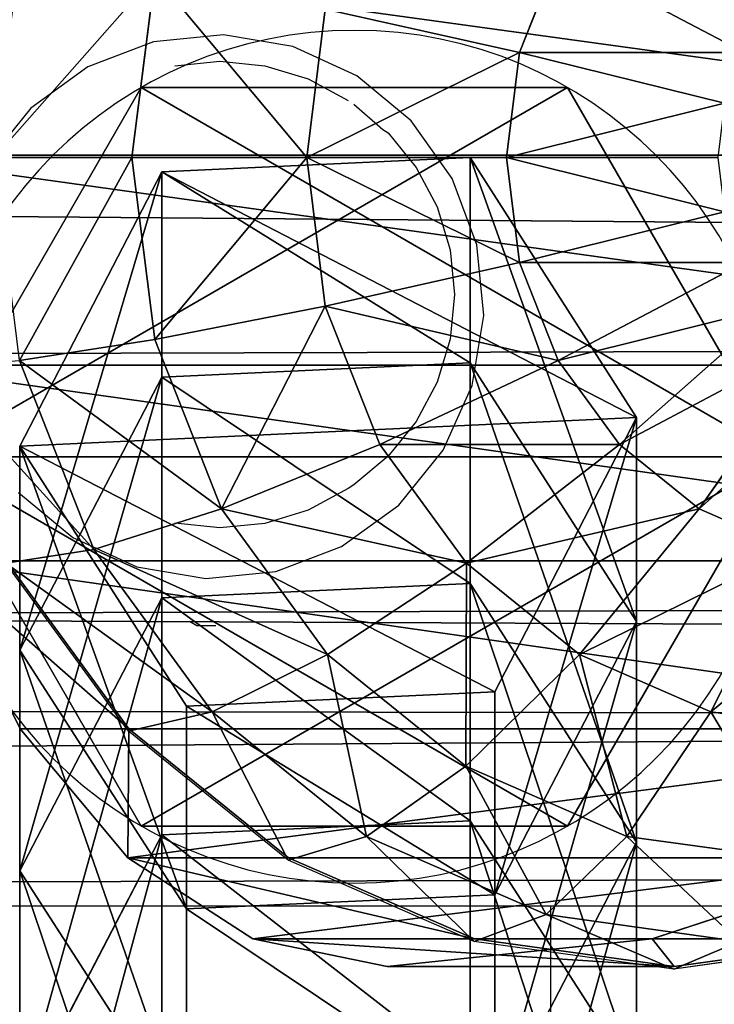
# Model space of a CAD drawing. Units: inches. Extents: x -172 to 627, y -399 to 466.
# Drawn here: x 199 to 201, y 95 to 97 of the extents above; entities that cross this region are included whole.
import ezdxf

# ---------------------------------------------------------------- set-up
doc = ezdxf.new("R2010")
doc.units = ezdxf.units.IN
doc.header["$MEASUREMENT"] = 0
doc.layers.get('0').update_dxf_attribs({"true_color": 0xffffff})
doc.layers.add('strefa bezpieczeństwa', color=1, linetype='Continuous')

# ---------------------------------------------------------------- blocks, each defined once
blk = doc.blocks.new('Grupa_109')
at = {"color": 43, "true_color": 0xc6ae87}
for p, q in [((0.0353, 1.1707, 72.1861), (0.7112, 1.5201, 72.1861)), ((0.0353, 1.1707, 67.8843), (0.7112, 1.5201, 67.9142)), ((0.5411, 1.1707, 62.1793), (1.2141, 1.5201, 62.2414)), ((0.7112, 1.5201, 72.1861), (1.3518, 1.1095, 72.1861)), ((0.7112, 1.5201, 67.9142), (1.3518, 1.1095, 67.9425)), ((0.7112, 1.5201, 67.9142), (1.2141, 1.5201, 62.2414)), ((0.7112, 1.5201, 72.1861), (0.7112, 1.5201, 67.9142)), ((1.0851, 1.1707, 56.5026), (1.7577, 1.5201, 56.5694)), ((1.2141, 1.5201, 62.2414), (1.852, 1.1095, 62.3002)), ((1.2141, 1.5201, 62.2414), (1.7577, 1.5201, 56.5694)), ((1.6695, 1.1707, 50.8299), (2.3416, 1.5201, 50.9015)), ((1.7577, 1.5201, 56.5694), (2.3951, 1.1095, 56.6328)), ((1.7577, 1.5201, 56.5694), (2.3416, 1.5201, 50.9015)), ((0, 0.4106, 67.8827), (0.0353, 1.1707, 67.8843)), ((0, 0.4106, 72.1861), (0.0353, 1.1707, 72.1861)), ((0.0353, 1.1707, 67.8843), (0.5411, 1.1707, 62.1793)), ((0.0353, 1.1707, 72.1861), (0.0353, 1.1707, 67.8843)), ((0.5059, 0.4106, 62.1761), (0.5411, 1.1707, 62.1793)), ((0.5411, 1.1707, 62.1793), (1.0851, 1.1707, 56.5026)), ((1.0499, 0.4106, 56.4991), (1.0851, 1.1707, 56.5026)), ((1.0851, 1.1707, 56.5026), (1.6695, 1.1707, 50.8299)), ((1.6344, 0.4106, 50.8261), (1.6695, 1.1707, 50.8299)), ((1.6695, 1.1707, 50.8299), (2.2943, 1.1707, 45.1614)), ((1.3518, 1.1095, 72.1861), (1.3165, 0.3494, 72.1861)), ((1.3518, 1.1095, 67.9425), (1.3165, 0.3494, 67.941)), ((1.3518, 1.1095, 72.1861), (1.3518, 1.1095, 67.9425)), ((1.3518, 1.1095, 67.9425), (1.852, 1.1095, 62.3002)), ((1.852, 1.1095, 62.3002), (1.8168, 0.3494, 62.297)), ((1.852, 1.1095, 62.3002), (2.3951, 1.1095, 56.6328)), ((0.6406, 0, 72.1861), (0, 0.4106, 72.1861)), ((0.6406, 0, 67.9111), (0, 0.4106, 67.8827)), ((0, 0.4106, 72.1861), (0, 0.4106, 67.8827)), ((0, 0.4106, 67.8827), (0.5059, 0.4106, 62.1761)), ((1.1437, 0, 62.2349), (0.5059, 0.4106, 62.1761)), ((0.5059, 0.4106, 62.1761), (1.0499, 0.4106, 56.4991)), ((1.0499, 0.4106, 56.4991), (1.6344, 0.4106, 50.8261)), ((1.6873, 0, 56.5625), (1.0499, 0.4106, 56.4991)), ((2.2713, 0, 50.894), (1.6344, 0.4106, 50.8261)), ((1.6344, 0.4106, 50.8261), (2.2592, 0.4106, 45.1574)), ((1.3165, 0.3494, 67.941), (0.6406, 0, 67.9111)), ((1.3165, 0.3494, 72.1861), (0.6406, 0, 72.1861)), ((1.8168, 0.3494, 62.297), (1.1437, 0, 62.2349)), ((1.3165, 0.3494, 67.941), (1.3165, 0.3494, 72.1861)), ((1.8168, 0.3494, 62.297), (1.3165, 0.3494, 67.941)), ((2.3599, 0.3494, 56.6293), (1.6873, 0, 56.5625)), ((2.3599, 0.3494, 56.6293), (1.8168, 0.3494, 62.297)), ((0.6406, 0, 72.1861), (0.6406, 0, 67.9111))]:
    blk.add_line(p, q, dxfattribs=at)
at = {"color": 43, "true_color": 0xc6ae87, "extrusion": (1.70329e-12, -1, 9.31709e-15)}
blk.add_arc((797.5659, 135.6942), 799.8029, 184.8616397, 189.7602978, dxfattribs=at)
at = {"color": 43, "true_color": 0xc6ae87}
mesh = blk.add_polyface(dxfattribs=at)
corners = [(0.6406, 0, 72.1861), (0.0353, 1.1707, 72.1861), (0, 0.4106, 72.1861), (0.7112, 1.5201, 72.1861), (1.3165, 0.3494, 72.1861), (1.3518, 1.1095, 72.1861)]
mesh.append_faces([[corners[k] for k in face] for face in [(0, 1, 2), (3, 4, 5)]], dxfattribs={"vtx0": -1, "color": 43})
mesh.append_faces([[corners[k] for k in face] for face in [(1, 0, 3)]], dxfattribs={"vtx0": -1, "vtx1": -1, "color": 43})
mesh.append_faces([[corners[k] for k in face] for face in [(3, 0, 4)]], dxfattribs={"vtx0": -1, "vtx2": -1, "color": 43})
mesh = blk.add_polyface(dxfattribs=at)
corners = [(0.0353, 1.1707, 67.8843), (1.2141, 1.5201, 62.2414), (0.5411, 1.1707, 62.1793), (0.7112, 1.5201, 67.9142)]
mesh.append_faces([[corners[k] for k in face] for face in [(0, 1, 2), (1, 0, 3)]], dxfattribs={"vtx0": -1, "color": 43})
mesh = blk.add_polyface(dxfattribs=at)
corners = [(0.0353, 1.1707, 72.1861), (0.7112, 1.5201, 67.9142), (0.0353, 1.1707, 67.8843), (0.7112, 1.5201, 72.1861)]
mesh.append_faces([[corners[k] for k in face] for face in [(0, 1, 2), (1, 0, 3)]], dxfattribs={"vtx0": -1, "color": 43})
mesh = blk.add_polyface(dxfattribs=at)
corners = [(0.5411, 1.1707, 62.1793), (1.7577, 1.5201, 56.5694), (1.0851, 1.1707, 56.5026), (1.2141, 1.5201, 62.2414)]
mesh.append_faces([[corners[k] for k in face] for face in [(0, 1, 2), (1, 0, 3)]], dxfattribs={"vtx0": -1, "color": 43})
mesh = blk.add_polyface(dxfattribs=at)
corners = [(0.7112, 1.5201, 67.9142), (1.852, 1.1095, 62.3002), (1.2141, 1.5201, 62.2414), (1.3518, 1.1095, 67.9425)]
mesh.append_faces([[corners[k] for k in face] for face in [(0, 1, 2), (1, 0, 3)]], dxfattribs={"vtx0": -1, "color": 43})
mesh = blk.add_polyface(dxfattribs=at)
corners = [(0.7112, 1.5201, 72.1861), (1.3518, 1.1095, 67.9425), (0.7112, 1.5201, 67.9142), (1.3518, 1.1095, 72.1861)]
mesh.append_faces([[corners[k] for k in face] for face in [(0, 1, 2), (1, 0, 3)]], dxfattribs={"vtx0": -1, "color": 43})
mesh = blk.add_polyface(dxfattribs=at)
corners = [(1.0851, 1.1707, 56.5026), (2.3416, 1.5201, 50.9015), (1.6695, 1.1707, 50.8299), (1.7577, 1.5201, 56.5694)]
mesh.append_faces([[corners[k] for k in face] for face in [(0, 1, 2), (1, 0, 3)]], dxfattribs={"vtx0": -1, "color": 43})
mesh = blk.add_polyface(dxfattribs=at)
corners = [(1.2141, 1.5201, 62.2414), (2.3951, 1.1095, 56.6328), (1.7577, 1.5201, 56.5694), (1.852, 1.1095, 62.3002)]
mesh.append_faces([[corners[k] for k in face] for face in [(0, 1, 2), (1, 0, 3)]], dxfattribs={"vtx0": -1, "color": 43})
mesh = blk.add_polyface(dxfattribs=at)
corners = [(1.6695, 1.1707, 50.8299), (2.9659, 1.5201, 45.2379), (2.2943, 1.1707, 45.1614), (2.3416, 1.5201, 50.9015)]
mesh.append_faces([[corners[k] for k in face] for face in [(0, 1, 2), (1, 0, 3)]], dxfattribs={"vtx0": -1, "color": 43})
mesh = blk.add_polyface(dxfattribs=at)
corners = [(1.7577, 1.5201, 56.5694), (2.9786, 1.1095, 50.9694), (2.3416, 1.5201, 50.9015), (2.3951, 1.1095, 56.6328)]
mesh.append_faces([[corners[k] for k in face] for face in [(0, 1, 2), (1, 0, 3)]], dxfattribs={"vtx0": -1, "color": 43})
mesh = blk.add_polyface(dxfattribs=at)
corners = [(0.0353, 1.1707, 67.8843), (0.5059, 0.4106, 62.1761), (0, 0.4106, 67.8827), (0.5411, 1.1707, 62.1793)]
mesh.append_faces([[corners[k] for k in face] for face in [(0, 1, 2), (1, 0, 3)]], dxfattribs={"vtx0": -1, "color": 43})
mesh = blk.add_polyface(dxfattribs=at)
corners = [(0.0353, 1.1707, 72.1861), (0, 0.4106, 67.8827), (0, 0.4106, 72.1861), (0.0353, 1.1707, 67.8843)]
mesh.append_faces([[corners[k] for k in face] for face in [(0, 1, 2), (1, 0, 3)]], dxfattribs={"vtx0": -1, "color": 43})
mesh = blk.add_polyface(dxfattribs=at)
corners = [(0.5411, 1.1707, 62.1793), (1.0499, 0.4106, 56.4991), (0.5059, 0.4106, 62.1761), (1.0851, 1.1707, 56.5026)]
mesh.append_faces([[corners[k] for k in face] for face in [(0, 1, 2), (1, 0, 3)]], dxfattribs={"vtx0": -1, "color": 43})
mesh = blk.add_polyface(dxfattribs=at)
corners = [(1.0851, 1.1707, 56.5026), (1.6344, 0.4106, 50.8261), (1.0499, 0.4106, 56.4991), (1.6695, 1.1707, 50.8299)]
mesh.append_faces([[corners[k] for k in face] for face in [(0, 1, 2), (1, 0, 3)]], dxfattribs={"vtx0": -1, "color": 43})
mesh = blk.add_polyface(dxfattribs=at)
corners = [(1.6695, 1.1707, 50.8299), (2.2592, 0.4106, 45.1574), (1.6344, 0.4106, 50.8261), (2.2943, 1.1707, 45.1614)]
mesh.append_faces([[corners[k] for k in face] for face in [(0, 1, 2), (1, 0, 3)]], dxfattribs={"vtx0": -1, "color": 43})
mesh = blk.add_polyface(dxfattribs=at)
corners = [(1.3518, 1.1095, 67.9425), (1.3165, 0.3494, 72.1861), (1.3165, 0.3494, 67.941), (1.3518, 1.1095, 72.1861)]
mesh.append_faces([[corners[k] for k in face] for face in [(0, 1, 2), (1, 0, 3)]], dxfattribs={"vtx0": -1, "color": 43})
mesh = blk.add_polyface(dxfattribs=at)
corners = [(1.8168, 0.3494, 62.297), (1.3518, 1.1095, 67.9425), (1.3165, 0.3494, 67.941), (1.852, 1.1095, 62.3002)]
mesh.append_faces([[corners[k] for k in face] for face in [(0, 1, 2), (1, 0, 3)]], dxfattribs={"vtx0": -1, "color": 43})
mesh = blk.add_polyface(dxfattribs=at)
corners = [(2.3599, 0.3494, 56.6293), (1.852, 1.1095, 62.3002), (1.8168, 0.3494, 62.297), (2.3951, 1.1095, 56.6328)]
mesh.append_faces([[corners[k] for k in face] for face in [(0, 1, 2), (1, 0, 3)]], dxfattribs={"vtx0": -1, "color": 43})
mesh = blk.add_polyface(dxfattribs=at)
corners = [(0.6406, 0, 67.9111), (0, 0.4106, 72.1861), (0, 0.4106, 67.8827), (0.6406, 0, 72.1861)]
mesh.append_faces([[corners[k] for k in face] for face in [(0, 1, 2), (1, 0, 3)]], dxfattribs={"vtx0": -1, "color": 43})
mesh = blk.add_polyface(dxfattribs=at)
corners = [(1.1437, 0, 62.2349), (0, 0.4106, 67.8827), (0.5059, 0.4106, 62.1761), (0.6406, 0, 67.9111)]
mesh.append_faces([[corners[k] for k in face] for face in [(0, 1, 2), (1, 0, 3)]], dxfattribs={"vtx0": -1, "color": 43})
mesh = blk.add_polyface(dxfattribs=at)
corners = [(1.6873, 0, 56.5625), (0.5059, 0.4106, 62.1761), (1.0499, 0.4106, 56.4991), (1.1437, 0, 62.2349)]
mesh.append_faces([[corners[k] for k in face] for face in [(0, 1, 2), (1, 0, 3)]], dxfattribs={"vtx0": -1, "color": 43})
mesh = blk.add_polyface(dxfattribs=at)
corners = [(2.2713, 0, 50.894), (1.0499, 0.4106, 56.4991), (1.6344, 0.4106, 50.8261), (1.6873, 0, 56.5625)]
mesh.append_faces([[corners[k] for k in face] for face in [(0, 1, 2), (1, 0, 3)]], dxfattribs={"vtx0": -1, "color": 43})
mesh = blk.add_polyface(dxfattribs=at)
corners = [(2.8957, 0, 45.2299), (1.6344, 0.4106, 50.8261), (2.2592, 0.4106, 45.1574), (2.2713, 0, 50.894)]
mesh.append_faces([[corners[k] for k in face] for face in [(0, 1, 2), (1, 0, 3)]], dxfattribs={"vtx0": -1, "color": 43})
mesh = blk.add_polyface(dxfattribs=at)
corners = [(1.8168, 0.3494, 62.297), (0.6406, 0, 67.9111), (1.1437, 0, 62.2349), (1.3165, 0.3494, 67.941)]
mesh.append_faces([[corners[k] for k in face] for face in [(0, 1, 2), (1, 0, 3)]], dxfattribs={"vtx0": -1, "color": 43})
mesh = blk.add_polyface(dxfattribs=at)
corners = [(1.3165, 0.3494, 67.941), (0.6406, 0, 72.1861), (0.6406, 0, 67.9111), (1.3165, 0.3494, 72.1861)]
mesh.append_faces([[corners[k] for k in face] for face in [(0, 1, 2), (1, 0, 3)]], dxfattribs={"vtx0": -1, "color": 43})
mesh = blk.add_polyface(dxfattribs=at)
corners = [(2.3599, 0.3494, 56.6293), (1.1437, 0, 62.2349), (1.6873, 0, 56.5625), (1.8168, 0.3494, 62.297)]
mesh.append_faces([[corners[k] for k in face] for face in [(0, 1, 2), (1, 0, 3)]], dxfattribs={"vtx0": -1, "color": 43})
mesh = blk.add_polyface(dxfattribs=at)
corners = [(2.9434, 0.3494, 50.9657), (1.6873, 0, 56.5625), (2.2713, 0, 50.894), (2.3599, 0.3494, 56.6293)]
mesh.append_faces([[corners[k] for k in face] for face in [(0, 1, 2), (1, 0, 3)]], dxfattribs={"vtx0": -1, "color": 43})
blk = doc.blocks.new('1')
at = {"extrusion": (0, 0, -1), "zscale": -1}
blk.add_blockref('Grupa_109', (-80.9876, 0, -2.2249), dxfattribs=at)
blk = doc.blocks.new('Grupa_76')
for p, q in [((1.0565, 2.1017, 4.7365), (1.0565, 2.1017)), ((0.1464, 1.5763, 4.7365), (0.1464, 1.5763)), ((1.9665, 1.5763, 4.7365), (1.9665, 1.5763)), ((0.1464, 0.5254, 4.7365), (0.1464, 0.5254)), ((1.9665, 0.5254, 4.7365), (1.9665, 0.5254)), ((1.0565, 0, 4.7365), (1.0565, 0))]:
    blk.add_line(p, q)
at = {"color": 254, "true_color": 0xe2e2e2, "extrusion": (-9.88139e-42, -1.71151e-41, -1)}
for centre in [(-1.0565, 1.0508, -4.7365), (-1.0565, 1.0508)]:
    blk.add_circle(centre, 1.0508, dxfattribs=at)
at = {"color": 254, "true_color": 0xe2e2e2}
mesh = blk.add_polyface(dxfattribs=at)
corners = [(1.0565, 0, 4.7365), (0.1464, 1.5763, 4.7365), (0.1464, 0.5254, 4.7365), (1.0565, 2.1017, 4.7365), (1.9665, 0.5254, 4.7365), (1.9665, 1.5763, 4.7365)]
mesh.append_faces([[corners[k] for k in face] for face in [(0, 1, 2), (3, 4, 5)]], dxfattribs={"vtx0": -1, "color": 254})
mesh.append_faces([[corners[k] for k in face] for face in [(1, 0, 3)]], dxfattribs={"vtx0": -1, "vtx1": -1, "color": 254})
mesh.append_faces([[corners[k] for k in face] for face in [(3, 0, 4)]], dxfattribs={"vtx0": -1, "vtx2": -1, "color": 254})
mesh = blk.add_polyface(dxfattribs=at)
corners = [(1.0565, 2.1017), (0.1464, 0.5254), (0.1464, 1.5763), (1.0565, 0), (1.9665, 1.5763), (1.9665, 0.5254)]
mesh.append_faces([[corners[k] for k in face] for face in [(0, 1, 2), (3, 4, 5)]], dxfattribs={"vtx0": -1, "color": 254})
mesh.append_faces([[corners[k] for k in face] for face in [(1, 0, 3)]], dxfattribs={"vtx0": -1, "vtx1": -1, "color": 254})
mesh.append_faces([[corners[k] for k in face] for face in [(3, 0, 4)]], dxfattribs={"vtx0": -1, "vtx2": -1, "color": 254})
mesh = blk.add_polyface(dxfattribs=at)
corners = [(0.1464, 1.5763, 4.7365), (1.0565, 2.1017), (0.1464, 1.5763), (1.0565, 2.1017, 4.7365)]
mesh.append_faces([[corners[k] for k in face] for face in [(0, 1, 2), (1, 0, 3)]], dxfattribs={"vtx0": -1, "color": 254})
mesh = blk.add_polyface(dxfattribs=at)
corners = [(1.0565, 2.1017, 4.7365), (1.9665, 1.5763), (1.0565, 2.1017), (1.9665, 1.5763, 4.7365)]
mesh.append_faces([[corners[k] for k in face] for face in [(0, 1, 2), (1, 0, 3)]], dxfattribs={"vtx0": -1, "color": 254})
mesh = blk.add_polyface(dxfattribs=at)
corners = [(0.1464, 1.5763, 4.7365), (0.1464, 0.5254), (0.1464, 0.5254, 4.7365), (0.1464, 1.5763)]
mesh.append_faces([[corners[k] for k in face] for face in [(0, 1, 2), (1, 0, 3)]], dxfattribs={"vtx0": -1, "color": 254})
mesh = blk.add_polyface(dxfattribs=at)
corners = [(1.9665, 1.5763), (1.9665, 0.5254, 4.7365), (1.9665, 0.5254), (1.9665, 1.5763, 4.7365)]
mesh.append_faces([[corners[k] for k in face] for face in [(0, 1, 2), (1, 0, 3)]], dxfattribs={"vtx0": -1, "color": 254})
mesh = blk.add_polyface(dxfattribs=at)
corners = [(1.0565, 0, 4.7365), (0.1464, 0.5254), (1.0565, 0), (0.1464, 0.5254, 4.7365)]
mesh.append_faces([[corners[k] for k in face] for face in [(0, 1, 2), (1, 0, 3)]], dxfattribs={"vtx0": -1, "color": 254})
mesh = blk.add_polyface(dxfattribs=at)
corners = [(1.9665, 0.5254, 4.7365), (1.0565, 0), (1.9665, 0.5254), (1.0565, 0, 4.7365)]
mesh.append_faces([[corners[k] for k in face] for face in [(0, 1, 2), (1, 0, 3)]], dxfattribs={"vtx0": -1, "color": 254})
blk = doc.blocks.new('Grupa_124')
blk.add_blockref('Grupa_76', (80.0488, 0.3199, 76.2279))
blk = doc.blocks.new('Grupa_137')
for name, p in [('Grupa_124', (-0.651, -0.1466, -0.3862)), ('1', (0.2042, 0.5285, 1.5728))]:
    blk.add_blockref(name, p)
blk = doc.blocks.new('Grupa_103')
at = {"color": 253, "true_color": 0xb5b5b5}
for p, q in [((0, 1.3016, 59.9625), (178.6767, 1.8192)), ((179.2049, 1.1819, 3.2284), (0.5282, 0.6643, 63.191)), ((178.9137, 0.5176, 1.4398), (0.237, 0, 61.4023))]:
    blk.add_line(p, q, dxfattribs=at)
mesh = blk.add_polyface(dxfattribs=at)
corners = [(0.0542, 3.2674, 60.3114), (178.6767, 1.8192), (0, 1.3016, 59.9625), (178.7309, 3.7851, 0.3489)]
mesh.append_faces([[corners[k] for k in face] for face in [(0, 1, 2), (1, 0, 3)]], dxfattribs={"vtx0": -1, "color": 253})
mesh = blk.add_polyface(dxfattribs=at)
corners = [(179.2049, 1.1819, 3.2284), (0.5824, 2.6301, 63.5398), (0.5282, 0.6643, 63.191), (179.2591, 3.1478, 3.5773)]
mesh.append_faces([[corners[k] for k in face] for face in [(0, 1, 2), (1, 0, 3)]], dxfattribs={"vtx0": -1, "color": 253})
mesh = blk.add_polyface(dxfattribs=at)
corners = [(178.9137, 0.5176, 1.4398), (0, 1.3016, 59.9625), (178.6767, 1.8192), (0.0824, 0.8492, 60.463), (0.237, 0, 61.4023)]
mesh.append_faces([[corners[k] for k in face] for face in [(0, 1, 2), (3, 0, 4)]], dxfattribs={"vtx0": -1, "color": 253})
mesh.append_faces([[corners[k] for k in face] for face in [(1, 0, 3)]], dxfattribs={"vtx0": -1, "vtx1": -1, "color": 253})
mesh = blk.add_polyface(dxfattribs=at)
corners = [(179.2049, 1.1819, 3.2284), (0.237, 0, 61.4023), (178.9137, 0.5176, 1.4398), (0.5282, 0.6643, 63.191)]
mesh.append_faces([[corners[k] for k in face] for face in [(0, 1, 2), (1, 0, 3)]], dxfattribs={"vtx0": -1, "color": 253})
blk = doc.blocks.new('Group_127')
at = {"color": 253, "true_color": 0xb5b5b5}
for p, q in [((2, 4.0013, 2.0285), (2, 0.0013, 2.0285)), ((2.5176, 3.9331, 1.9604), (2.5176, 0.0694, 1.9604)), ((3, 3.7333, 1.7606), (3, 0.2692, 1.7606)), ((3.4142, 3.4155, 1.4427), (3.4142, 0.587, 1.4427)), ((3.7321, 3.0013, 1.0285), (3.7321, 1.0013, 1.0285)), ((3.9319, 2.5189, 0.5461), (3.7321, 3.0013, 1.0285)), ((3.9319, 2.5189, 0.5461), (3.9319, 2.5189, 2.305)), ((3.9319, 2.5189, 0.5461), (3.9319, 1.4836, 0.5461)), ((4, 2.0013, 2.305), (3.9319, 2.5189, 2.305)), ((4, 2.0013, 0.0285), (3.9319, 2.5189, 0.5461)), ((3.9378, 2.5176, 2.306), (4.0059, 2, 2.306)), ((3.4201, 2, 3.7202), (3.3719, 1.634, 3.7202)), ((3.6789, 1.5517, 3.306), (3.738, 2, 3.306)), ((3.8719, 1.5, 2.8236), (3.9378, 2, 2.8236)), ((3.9319, 1.4836, 2.305), (4, 2.0013, 2.305)), ((3.9319, 1.4836, 0.5461), (4, 2.0013, 0.0285)), ((3.9378, 2, 2.8236), (4.0059, 2, 2.306)), ((4.0059, 2, 2.306), (3.9378, 1.4824, 2.306)), ((4, 2.0013, 0.0285), (4, 2.0013, 2.305)), ((2.4542, 1.7412, 4.2378), (2.8719, 1.5, 4.038)), ((2.8719, 1.5, 4.038), (2.9718, 1.7412, 4.038)), ((2.9718, 1.7412, 4.038), (3.3719, 1.634, 3.7202)), ((2.3719, 1.634, 4.2378), (2.713, 1.2929, 4.038)), ((3.3719, 1.634, 3.7202), (3.2307, 1.2929, 3.7202)), ((3.3719, 1.634, 3.7202), (3.6789, 1.5517, 3.306)), ((1.7471, 1.5517, 4.2378), (1.5059, 1.134, 4.038)), ((2.2647, 1.5517, 4.2378), (2.5059, 1.134, 4.038)), ((3.5059, 1.134, 3.306), (3.6789, 1.5517, 3.306)), ((3.6789, 1.5517, 3.306), (3.8719, 1.5, 2.8236)), ((1.8719, 1.5, 4.2378), (1.7471, 1.0341, 4.038)), ((2.0059, 1.4824, 4.2378), (2.0059, 1, 4.038)), ((2.1399, 1.5, 4.2378), (2.2647, 1.0341, 4.038)), ((2.713, 1.2929, 4.038), (2.8719, 1.5, 4.038)), ((2.8719, 1.5, 4.038), (3.2307, 1.2929, 3.7202)), ((3.6789, 1.0341, 2.8236), (3.8719, 1.5, 2.8236)), ((3.7321, 1.0013, 2.305), (3.9319, 1.4836, 2.305)), ((3.7321, 1.0013, 1.0285), (3.9319, 1.4836, 0.5461)), ((3.9378, 1.4824, 2.306), (3.738, 1, 2.306)), ((3.8719, 1.5, 2.8236), (3.9378, 1.4824, 2.306)), ((3.9319, 1.4836, 0.5461), (3.9319, 1.4836, 2.305)), ((2.5059, 1.134, 4.038), (2.713, 1.2929, 4.038)), ((2.713, 1.2929, 4.038), (3.0059, 1, 3.7202)), ((3.2307, 1.2929, 3.7202), (3.0059, 1, 3.7202)), ((3.2307, 1.2929, 3.7202), (3.5059, 1.134, 3.306)), ((1.5059, 1.134, 4.038), (1.7471, 1.0341, 4.038)), ((2.2647, 1.0341, 4.038), (2.5059, 1.134, 4.038)), ((2.5059, 1.134, 4.038), (2.713, 0.7753, 3.7202)), ((3.2307, 0.7753, 3.306), (3.5059, 1.134, 3.306)), ((3.5059, 1.134, 3.306), (3.6789, 1.0341, 2.8236)), ((1.7471, 1.0341, 4.038), (1.6399, 0.634, 3.7202)), ((1.7471, 1.0341, 4.038), (2.0059, 1, 4.038)), ((2.0059, 1, 4.038), (2.2647, 1.0341, 4.038)), ((2.2647, 1.0341, 4.038), (2.3719, 0.634, 3.7202)), ((3.3719, 0.634, 2.8236), (3.6789, 1.0341, 2.8236)), ((3.6789, 1.0341, 2.8236), (3.738, 1, 2.306)), ((2.0059, 1, 4.038), (2.0059, 0.5858, 3.7202)), ((3.0059, 1, 3.7202), (2.713, 0.7753, 3.7202)), ((3.0059, 1, 3.7202), (3.2307, 0.7753, 3.306)), ((3.4142, 0.587, 2.305), (3.7321, 1.0013, 2.305)), ((3.4142, 0.587, 1.4427), (3.7321, 1.0013, 1.0285)), ((3.738, 1, 2.306), (3.4201, 0.5858, 2.306)), ((3.7321, 1.0013, 1.0285), (3.7321, 1.0013, 2.305)), ((2.713, 0.7753, 3.7202), (2.3719, 0.634, 3.7202)), ((2.713, 0.7753, 3.7202), (2.8719, 0.5, 3.306)), ((2.8719, 0.5, 3.306), (3.2307, 0.7753, 3.306)), ((3.2307, 0.7753, 3.306), (3.3719, 0.634, 2.8236)), ((2.0059, 0.5858, 3.7202), (1.6399, 0.634, 3.7202)), ((2.3719, 0.634, 3.7202), (2.0059, 0.5858, 3.7202)), ((2.3719, 0.634, 3.7202), (2.4542, 0.327, 3.306)), ((2.9718, 0.327, 2.8236), (3.3719, 0.634, 2.8236)), ((3.3719, 0.634, 2.8236), (3.4201, 0.5858, 2.306)), ((2.0059, 0.5858, 3.7202), (2.0059, 0.2679, 3.306)), ((3, 0.2692, 2.305), (3.4142, 0.587, 2.305)), ((3, 0.2692, 1.7606), (3.4142, 0.587, 1.4427)), ((3.4201, 0.5858, 2.306), (3.0059, 0.2679, 2.306)), ((3.4142, 0.587, 1.4427), (3.4142, 0.587, 2.305)), ((2.4542, 0.327, 3.306), (2.8719, 0.5, 3.306)), ((2.8719, 0.5, 3.306), (2.9718, 0.327, 2.8236)), ((1.5576, 0.327, 3.306), (2.0059, 0.2679, 3.306)), ((2.0059, 0.2679, 3.306), (2.4542, 0.327, 3.306)), ((2.4542, 0.327, 3.306), (2.5059, 0.134, 2.8236)), ((2.5059, 0.134, 2.8236), (2.9718, 0.327, 2.8236)), ((2.9718, 0.327, 2.8236), (3.0059, 0.2679, 2.306)), ((2.0059, 0.2679, 3.306), (2.0059, 0.0681, 2.8236))]:
    blk.add_line(p, q, dxfattribs=at)
mesh = blk.add_polyface(dxfattribs=at)
corners = [(2, 4.0013, 2.0285), (1.4824, 0.0694, 1.9604), (1.4824, 3.9331, 1.9604), (2, 0.0013, 2.0285)]
mesh.append_faces([[corners[k] for k in face] for face in [(0, 1, 2), (1, 0, 3)]], dxfattribs={"vtx0": -1, "color": 253})
mesh = blk.add_polyface(dxfattribs=at)
corners = [(2.5176, 3.9331, 1.9604), (2, 0.0013, 2.0285), (2, 4.0013, 2.0285), (2.5176, 0.0694, 1.9604)]
mesh.append_faces([[corners[k] for k in face] for face in [(0, 1, 2), (1, 0, 3)]], dxfattribs={"vtx0": -1, "color": 253})
mesh = blk.add_polyface(dxfattribs=at)
corners = [(3, 3.7333, 1.7606), (2.5176, 0.0694, 1.9604), (2.5176, 3.9331, 1.9604), (3, 0.2692, 1.7606)]
mesh.append_faces([[corners[k] for k in face] for face in [(0, 1, 2), (1, 0, 3)]], dxfattribs={"vtx0": -1, "color": 253})
mesh = blk.add_polyface(dxfattribs=at)
corners = [(3.4142, 3.4155, 1.4427), (3, 0.2692, 1.7606), (3, 3.7333, 1.7606), (3.4142, 0.587, 1.4427)]
mesh.append_faces([[corners[k] for k in face] for face in [(0, 1, 2), (1, 0, 3)]], dxfattribs={"vtx0": -1, "color": 253})
mesh = blk.add_polyface(dxfattribs=at)
corners = [(3.4142, 3.4155, 1.4427), (3.7321, 1.0013, 1.0285), (3.4142, 0.587, 1.4427), (3.7321, 3.0013, 1.0285)]
mesh.append_faces([[corners[k] for k in face] for face in [(0, 1, 2), (1, 0, 3)]], dxfattribs={"vtx0": -1, "color": 253})
mesh = blk.add_polyface(dxfattribs=at)
corners = [(3.7321, 3.0013, 1.0285), (3.9319, 2.5189, 2.305), (3.9319, 2.5189, 0.5461), (3.7321, 3.0013, 2.305)]
mesh.append_faces([[corners[k] for k in face] for face in [(0, 1, 2), (1, 0, 3)]], dxfattribs={"vtx0": -1, "color": 253})
mesh = blk.add_polyface(dxfattribs=at)
corners = [(3.7321, 3.0013, 1.0285), (3.9319, 1.4836, 0.5461), (3.7321, 1.0013, 1.0285), (3.9319, 2.5189, 0.5461)]
mesh.append_faces([[corners[k] for k in face] for face in [(0, 1, 2), (1, 0, 3)]], dxfattribs={"vtx0": -1, "color": 253})
mesh = blk.add_polyface(dxfattribs=at)
corners = [(3.9378, 2, 2.8236), (3.9378, 2.5176, 2.306), (4.0059, 2, 2.306), (3.8719, 2.5, 2.8236)]
mesh.append_faces([[corners[k] for k in face] for face in [(0, 1, 2), (1, 0, 3)]], dxfattribs={"vtx0": -1, "color": 253})
mesh = blk.add_polyface(dxfattribs=at)
corners = [(3.9319, 2.5189, 0.5461), (4, 2.0013, 2.305), (4, 2.0013, 0.0285), (3.9319, 2.5189, 2.305)]
mesh.append_faces([[corners[k] for k in face] for face in [(0, 1, 2), (1, 0, 3)]], dxfattribs={"vtx0": -1, "color": 253})
mesh = blk.add_polyface(dxfattribs=at)
corners = [(3.9319, 2.5189, 0.5461), (4, 2.0013, 0.0285), (3.9319, 1.4836, 0.5461)]
mesh.append_faces([[corners[k] for k in face] for face in [(0, 1, 2)]], dxfattribs={"color": 253})
mesh = blk.add_polyface(dxfattribs=at)
corners = [(3.0059, 2, 4.038), (3.3719, 1.634, 3.7202), (2.9718, 1.7412, 4.038), (3.4201, 2, 3.7202)]
mesh.append_faces([[corners[k] for k in face] for face in [(0, 1, 2), (1, 0, 3)]], dxfattribs={"vtx0": -1, "color": 253})
mesh = blk.add_polyface(dxfattribs=at)
corners = [(3.3719, 1.634, 3.7202), (3.738, 2, 3.306), (3.6789, 1.5517, 3.306), (3.4201, 2, 3.7202)]
mesh.append_faces([[corners[k] for k in face] for face in [(0, 1, 2), (1, 0, 3)]], dxfattribs={"vtx0": -1, "color": 253})
mesh = blk.add_polyface(dxfattribs=at)
corners = [(3.6789, 1.5517, 3.306), (3.9378, 2, 2.8236), (3.8719, 1.5, 2.8236), (3.738, 2, 3.306)]
mesh.append_faces([[corners[k] for k in face] for face in [(0, 1, 2), (1, 0, 3)]], dxfattribs={"vtx0": -1, "color": 253})
mesh = blk.add_polyface(dxfattribs=at)
corners = [(3.8719, 1.5, 2.8236), (4.0059, 2, 2.306), (3.9378, 1.4824, 2.306), (3.9378, 2, 2.8236)]
mesh.append_faces([[corners[k] for k in face] for face in [(0, 1, 2), (1, 0, 3)]], dxfattribs={"vtx0": -1, "color": 253})
mesh = blk.add_polyface(dxfattribs=at)
corners = [(3.9319, 1.4836, 0.5461), (4, 2.0013, 2.305), (3.9319, 1.4836, 2.305), (4, 2.0013, 0.0285)]
mesh.append_faces([[corners[k] for k in face] for face in [(0, 1, 2), (1, 0, 3)]], dxfattribs={"vtx0": -1, "color": 253})
mesh = blk.add_polyface(dxfattribs=at)
corners = [(2.5059, 1.866, 4.2378), (2.8719, 1.5, 4.038), (2.4542, 1.7412, 4.2378), (2.9718, 1.7412, 4.038)]
mesh.append_faces([[corners[k] for k in face] for face in [(0, 1, 2), (1, 0, 3)]], dxfattribs={"vtx0": -1, "color": 253})
mesh = blk.add_polyface(dxfattribs=at)
corners = [(2.4542, 1.7412, 4.2378), (2.713, 1.2929, 4.038), (2.3719, 1.634, 4.2378), (2.8719, 1.5, 4.038)]
mesh.append_faces([[corners[k] for k in face] for face in [(0, 1, 2), (1, 0, 3)]], dxfattribs={"vtx0": -1, "color": 253})
mesh = blk.add_polyface(dxfattribs=at)
corners = [(2.9718, 1.7412, 4.038), (3.2307, 1.2929, 3.7202), (2.8719, 1.5, 4.038), (3.3719, 1.634, 3.7202)]
mesh.append_faces([[corners[k] for k in face] for face in [(0, 1, 2), (1, 0, 3)]], dxfattribs={"vtx0": -1, "color": 253})
mesh = blk.add_polyface(dxfattribs=at)
corners = [(1.6399, 1.634, 4.2378), (1.5059, 1.134, 4.038), (1.2988, 1.2929, 4.038), (1.7471, 1.5517, 4.2378)]
mesh.append_faces([[corners[k] for k in face] for face in [(0, 1, 2), (1, 0, 3)]], dxfattribs={"vtx0": -1, "color": 253})
mesh = blk.add_polyface(dxfattribs=at)
corners = [(2.3719, 1.634, 4.2378), (2.5059, 1.134, 4.038), (2.2647, 1.5517, 4.2378), (2.713, 1.2929, 4.038)]
mesh.append_faces([[corners[k] for k in face] for face in [(0, 1, 2), (1, 0, 3)]], dxfattribs={"vtx0": -1, "color": 253})
mesh = blk.add_polyface(dxfattribs=at)
corners = [(3.2307, 1.2929, 3.7202), (3.6789, 1.5517, 3.306), (3.5059, 1.134, 3.306), (3.3719, 1.634, 3.7202)]
mesh.append_faces([[corners[k] for k in face] for face in [(0, 1, 2), (1, 0, 3)]], dxfattribs={"vtx0": -1, "color": 253})
mesh = blk.add_polyface(dxfattribs=at)
corners = [(1.7471, 1.5517, 4.2378), (1.7471, 1.0341, 4.038), (1.5059, 1.134, 4.038), (1.8719, 1.5, 4.2378)]
mesh.append_faces([[corners[k] for k in face] for face in [(0, 1, 2), (1, 0, 3)]], dxfattribs={"vtx0": -1, "color": 253})
mesh = blk.add_polyface(dxfattribs=at)
corners = [(2.2647, 1.5517, 4.2378), (2.2647, 1.0341, 4.038), (2.1399, 1.5, 4.2378), (2.5059, 1.134, 4.038)]
mesh.append_faces([[corners[k] for k in face] for face in [(0, 1, 2), (1, 0, 3)]], dxfattribs={"vtx0": -1, "color": 253})
mesh = blk.add_polyface(dxfattribs=at)
corners = [(3.5059, 1.134, 3.306), (3.8719, 1.5, 2.8236), (3.6789, 1.0341, 2.8236), (3.6789, 1.5517, 3.306)]
mesh.append_faces([[corners[k] for k in face] for face in [(0, 1, 2), (1, 0, 3)]], dxfattribs={"vtx0": -1, "color": 253})
mesh = blk.add_polyface(dxfattribs=at)
corners = [(1.8719, 1.5, 4.2378), (2.0059, 1, 4.038), (1.7471, 1.0341, 4.038), (2.0059, 1.4824, 4.2378)]
mesh.append_faces([[corners[k] for k in face] for face in [(0, 1, 2), (1, 0, 3)]], dxfattribs={"vtx0": -1, "color": 253})
mesh = blk.add_polyface(dxfattribs=at)
corners = [(2.1399, 1.5, 4.2378), (2.0059, 1, 4.038), (2.0059, 1.4824, 4.2378), (2.2647, 1.0341, 4.038)]
mesh.append_faces([[corners[k] for k in face] for face in [(0, 1, 2), (1, 0, 3)]], dxfattribs={"vtx0": -1, "color": 253})
mesh = blk.add_polyface(dxfattribs=at)
corners = [(2.8719, 1.5, 4.038), (3.0059, 1, 3.7202), (2.713, 1.2929, 4.038), (3.2307, 1.2929, 3.7202)]
mesh.append_faces([[corners[k] for k in face] for face in [(0, 1, 2), (1, 0, 3)]], dxfattribs={"vtx0": -1, "color": 253})
mesh = blk.add_polyface(dxfattribs=at)
corners = [(3.6789, 1.0341, 2.8236), (3.9378, 1.4824, 2.306), (3.738, 1, 2.306), (3.8719, 1.5, 2.8236)]
mesh.append_faces([[corners[k] for k in face] for face in [(0, 1, 2), (1, 0, 3)]], dxfattribs={"vtx0": -1, "color": 253})
mesh = blk.add_polyface(dxfattribs=at)
corners = [(3.7321, 1.0013, 1.0285), (3.9319, 1.4836, 2.305), (3.7321, 1.0013, 2.305), (3.9319, 1.4836, 0.5461)]
mesh.append_faces([[corners[k] for k in face] for face in [(0, 1, 2), (1, 0, 3)]], dxfattribs={"vtx0": -1, "color": 253})
mesh = blk.add_polyface(dxfattribs=at)
corners = [(2.713, 1.2929, 4.038), (2.713, 0.7753, 3.7202), (2.5059, 1.134, 4.038), (3.0059, 1, 3.7202)]
mesh.append_faces([[corners[k] for k in face] for face in [(0, 1, 2), (1, 0, 3)]], dxfattribs={"vtx0": -1, "color": 253})
mesh = blk.add_polyface(dxfattribs=at)
corners = [(3.0059, 1, 3.7202), (3.5059, 1.134, 3.306), (3.2307, 0.7753, 3.306), (3.2307, 1.2929, 3.7202)]
mesh.append_faces([[corners[k] for k in face] for face in [(0, 1, 2), (1, 0, 3)]], dxfattribs={"vtx0": -1, "color": 253})
mesh = blk.add_polyface(dxfattribs=at)
corners = [(1.5059, 1.134, 4.038), (1.6399, 0.634, 3.7202), (1.2988, 0.7753, 3.7202), (1.7471, 1.0341, 4.038)]
mesh.append_faces([[corners[k] for k in face] for face in [(0, 1, 2), (1, 0, 3)]], dxfattribs={"vtx0": -1, "color": 253})
mesh = blk.add_polyface(dxfattribs=at)
corners = [(2.5059, 1.134, 4.038), (2.3719, 0.634, 3.7202), (2.2647, 1.0341, 4.038), (2.713, 0.7753, 3.7202)]
mesh.append_faces([[corners[k] for k in face] for face in [(0, 1, 2), (1, 0, 3)]], dxfattribs={"vtx0": -1, "color": 253})
mesh = blk.add_polyface(dxfattribs=at)
corners = [(3.2307, 0.7753, 3.306), (3.6789, 1.0341, 2.8236), (3.3719, 0.634, 2.8236), (3.5059, 1.134, 3.306)]
mesh.append_faces([[corners[k] for k in face] for face in [(0, 1, 2), (1, 0, 3)]], dxfattribs={"vtx0": -1, "color": 253})
mesh = blk.add_polyface(dxfattribs=at)
corners = [(1.7471, 1.0341, 4.038), (2.0059, 0.5858, 3.7202), (1.6399, 0.634, 3.7202), (2.0059, 1, 4.038)]
mesh.append_faces([[corners[k] for k in face] for face in [(0, 1, 2), (1, 0, 3)]], dxfattribs={"vtx0": -1, "color": 253})
mesh = blk.add_polyface(dxfattribs=at)
corners = [(2.2647, 1.0341, 4.038), (2.0059, 0.5858, 3.7202), (2.0059, 1, 4.038), (2.3719, 0.634, 3.7202)]
mesh.append_faces([[corners[k] for k in face] for face in [(0, 1, 2), (1, 0, 3)]], dxfattribs={"vtx0": -1, "color": 253})
mesh = blk.add_polyface(dxfattribs=at)
corners = [(3.3719, 0.634, 2.8236), (3.738, 1, 2.306), (3.4201, 0.5858, 2.306), (3.6789, 1.0341, 2.8236)]
mesh.append_faces([[corners[k] for k in face] for face in [(0, 1, 2), (1, 0, 3)]], dxfattribs={"vtx0": -1, "color": 253})
mesh = blk.add_polyface(dxfattribs=at)
corners = [(2.8719, 0.5, 3.306), (3.0059, 1, 3.7202), (3.2307, 0.7753, 3.306), (2.713, 0.7753, 3.7202)]
mesh.append_faces([[corners[k] for k in face] for face in [(0, 1, 2), (1, 0, 3)]], dxfattribs={"vtx0": -1, "color": 253})
mesh = blk.add_polyface(dxfattribs=at)
corners = [(3.7321, 1.0013, 1.0285), (3.4142, 0.587, 2.305), (3.4142, 0.587, 1.4427), (3.7321, 1.0013, 2.305)]
mesh.append_faces([[corners[k] for k in face] for face in [(0, 1, 2), (1, 0, 3)]], dxfattribs={"vtx0": -1, "color": 253})
mesh = blk.add_polyface(dxfattribs=at)
corners = [(2.3719, 0.634, 3.7202), (2.8719, 0.5, 3.306), (2.4542, 0.327, 3.306), (2.713, 0.7753, 3.7202)]
mesh.append_faces([[corners[k] for k in face] for face in [(0, 1, 2), (1, 0, 3)]], dxfattribs={"vtx0": -1, "color": 253})
mesh = blk.add_polyface(dxfattribs=at)
corners = [(2.9718, 0.327, 2.8236), (3.2307, 0.7753, 3.306), (3.3719, 0.634, 2.8236), (2.8719, 0.5, 3.306)]
mesh.append_faces([[corners[k] for k in face] for face in [(0, 1, 2), (1, 0, 3)]], dxfattribs={"vtx0": -1, "color": 253})
mesh = blk.add_polyface(dxfattribs=at)
corners = [(1.5576, 0.327, 3.306), (2.0059, 0.5858, 3.7202), (2.0059, 0.2679, 3.306), (1.6399, 0.634, 3.7202)]
mesh.append_faces([[corners[k] for k in face] for face in [(0, 1, 2), (1, 0, 3)]], dxfattribs={"vtx0": -1, "color": 253})
mesh = blk.add_polyface(dxfattribs=at)
corners = [(2.0059, 0.5858, 3.7202), (2.4542, 0.327, 3.306), (2.0059, 0.2679, 3.306), (2.3719, 0.634, 3.7202)]
mesh.append_faces([[corners[k] for k in face] for face in [(0, 1, 2), (1, 0, 3)]], dxfattribs={"vtx0": -1, "color": 253})
mesh = blk.add_polyface(dxfattribs=at)
corners = [(3.0059, 0.2679, 2.306), (3.3719, 0.634, 2.8236), (3.4201, 0.5858, 2.306), (2.9718, 0.327, 2.8236)]
mesh.append_faces([[corners[k] for k in face] for face in [(0, 1, 2), (1, 0, 3)]], dxfattribs={"vtx0": -1, "color": 253})
mesh = blk.add_polyface(dxfattribs=at)
corners = [(3.4142, 0.587, 2.305), (3, 0.2692, 1.7606), (3.4142, 0.587, 1.4427), (3, 0.2692, 2.305)]
mesh.append_faces([[corners[k] for k in face] for face in [(0, 1, 2), (1, 0, 3)]], dxfattribs={"vtx0": -1, "color": 253})
mesh = blk.add_polyface(dxfattribs=at)
corners = [(2.5059, 0.134, 2.8236), (2.8719, 0.5, 3.306), (2.9718, 0.327, 2.8236), (2.4542, 0.327, 3.306)]
mesh.append_faces([[corners[k] for k in face] for face in [(0, 1, 2), (1, 0, 3)]], dxfattribs={"vtx0": -1, "color": 253})
mesh = blk.add_polyface(dxfattribs=at)
corners = [(1.5576, 0.327, 3.306), (2.0059, 0.0681, 2.8236), (1.5059, 0.134, 2.8236), (2.0059, 0.2679, 3.306)]
mesh.append_faces([[corners[k] for k in face] for face in [(0, 1, 2), (1, 0, 3)]], dxfattribs={"vtx0": -1, "color": 253})
mesh = blk.add_polyface(dxfattribs=at)
corners = [(2.0059, 0.2679, 3.306), (2.5059, 0.134, 2.8236), (2.0059, 0.0681, 2.8236), (2.4542, 0.327, 3.306)]
mesh.append_faces([[corners[k] for k in face] for face in [(0, 1, 2), (1, 0, 3)]], dxfattribs={"vtx0": -1, "color": 253})
mesh = blk.add_polyface(dxfattribs=at)
corners = [(2.5235, 0.0681, 2.306), (2.9718, 0.327, 2.8236), (3.0059, 0.2679, 2.306), (2.5059, 0.134, 2.8236)]
mesh.append_faces([[corners[k] for k in face] for face in [(0, 1, 2), (1, 0, 3)]], dxfattribs={"vtx0": -1, "color": 253})
blk = doc.blocks.new('Grupa_144')
at = {"color": 253, "true_color": 0xb5b5b5, "extrusion": (0.310676, 6.52839e-14, 0.950516), "rotation": 180.0000000000124}
blk.add_blockref('Group_127', (4.0781, 36.5225, 10.4959), dxfattribs=at)
blk = doc.blocks.new('Group_146')
blk.add_blockref('Grupa_144', (127.744, -0.001, 13.2074))
blk = doc.blocks.new('Group_7')
blk.add_blockref('Group_146', (0, -1.867, 68.6463))
blk = doc.blocks.new('Grupa_21')
for name, p in [('Grupa_103', (9.7368, 81.575, 5.892)), ('Group_7', (2.9859, 83.4177, -65.6349))]:
    blk.add_blockref(name, p)
blk = doc.blocks.new('Grupa_61')
blk.add_blockref('Grupa_21', (0.3083, 0, 67.8457))
blk = doc.blocks.new('0208')
for p, q in [((128.0036, 213.113), (127.8416, 213.0514)), ((128.1759, 213.1302), (128.0036, 213.113)), ((128.3467, 213.1018), (128.1759, 213.1302)), ((128.5044, 213.0296), (128.3467, 213.1018)), ((128.0556, 213.0543), (128.1664, 213.0655)), ((128.1664, 213.0655), (128.2776, 213.0545)), ((127.8416, 213.0514), (127.7009, 212.9495)), ((128.2776, 213.0545), (128.3845, 213.0218)), ((128.3845, 213.0218), (128.4829, 212.9684)), ((128.6383, 212.9187), (128.5044, 213.0296)), ((127.7009, 212.9495), (127.5911, 212.8143)), ((128.4967, 212.9594), (128.5689, 212.897)), ((128.7392, 212.7765), (128.6383, 212.9187)), ((128.5689, 212.897), (128.5814, 212.8893)), ((128.5814, 212.8893), (128.6509, 212.8038)), ((128.6509, 212.8038), (128.7026, 212.7063)), ((128.8002, 212.6129), (128.7392, 212.7765)), ((128.7026, 212.7063), (128.7344, 212.6006)), ((128.8172, 212.4388), (128.8002, 212.6129)), ((128.7344, 212.6006), (128.7451, 212.4905)), ((128.7451, 212.4905), (128.7344, 212.3805)), ((128.789, 212.2662), (128.8172, 212.4388)), ((128.7344, 212.3805), (128.7026, 212.2747)), ((128.7026, 212.2747), (128.6509, 212.1772)), ((128.7176, 212.1069), (128.789, 212.2662)), ((128.6509, 212.1772), (128.5814, 212.0918)), ((128.5814, 212.0918), (128.4967, 212.0216)), ((128.6078, 211.9717), (128.7176, 212.1069)), ((128.4967, 212.0216), (128.483, 212.0125)), ((127.6704, 212.0025), (127.8042, 211.8916)), ((128.483, 212.0125), (128.3845, 211.9593)), ((128.467, 211.8698), (128.6078, 211.9717)), ((128.3845, 211.9593), (128.2776, 211.9266)), ((128.1664, 211.9156), (128.0556, 211.9268)), ((128.2776, 211.9266), (128.1664, 211.9156)), ((127.8042, 211.8916), (127.9619, 211.8195)), ((128.305, 211.8082), (128.467, 211.8698)), ((127.9619, 211.8195), (128.1327, 211.791)), ((128.1327, 211.791), (128.305, 211.8082)), ((128.0921, 211.6852), (128.11, 211.6752)), ((128.11, 211.6752), (128.1569, 211.6752)), ((128.983, 210.9831), (127.383, 210.9831)), ((158.683, 210.9831), (128.983, 210.9831)), ((128.983, 204.5471), (128.983, 210.9831))]:
    blk.add_line(p, q)

msp = doc.modelspace()

# ---------------------------------------------------------------- block references
msp.add_blockref('Grupa_61', (98.6451, 13.3016, 85.981))
at = {"rotation": 90.00000000000001}
msp.add_blockref('Grupa_137', (201.2832, 15.7317, 108.5895), dxfattribs=at)
at = {"layer": 'strefa bezpieczeństwa'}
msp.add_blockref('0208', (71.5605, -115.9047), dxfattribs=at)

doc.saveas('drawing.dxf')
